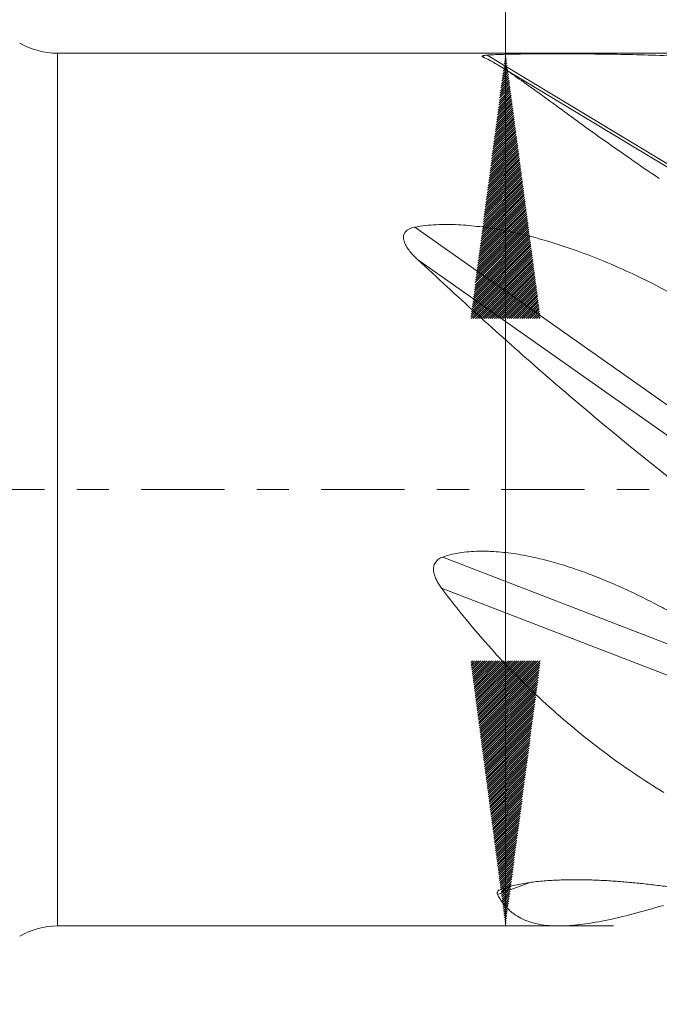
# Model space of a CAD drawing. Units: millimetres. Extents: x -59 to 73, y -62 to 34.
# Drawn here: x 1 to 9, y -7 to 6 of the extents above; entities that cross this region are included whole.
import ezdxf

# ---------------------------------------------------------------- set-up
doc = ezdxf.new("R2010")
doc.units = ezdxf.units.MM
doc.linetypes.add('CENTER', pattern=[47.5, 22, -8.5, 8.5, -8.5])
for name, color, linetype in [('1', 4, 'Continuous'), ('SK2', 7, 'Continuous'), ('SK4', 2, 'CENTER')]:
    doc.layers.add(name, color=color, linetype=linetype)
doc.styles.add('iso_b_vert', font='simplex.shx')
doc.dimstyles.get("Standard").update_dxf_attribs({"dimtxt": 0.18, "dimasz": 0.18, "dimexe": 0.18, "dimexo": 0.0625, "dimgap": 0.09, "dimtad": 1, "dimzin": 0, "dimdsep": 52, "dimtxsty": 'Standard', "dimcen": 0.09, "dimadec": 0, "dimazin": 0, "dimtfac": 1, "dimtdec": 4, "dimtofl": 0, "dimtmove": 0, "dimatfit": 3, "dimfxl": 1, "dimtolj": 1, "dimtzin": 0, "dimarcsym": 0})

# ---------------------------------------------------------------- blocks, each defined once
blk = doc.blocks.new('_U1')
at = {"layer": 'SK2', "lineweight": 13}
for p, q in [((1.397679, -7.3475), (1.397679, -38.079399)), ((59, -7.5875), (59, -38.079399)), ((59, -36.079399), (1.397679, -36.079399))]:
    blk.add_line(p, q, dxfattribs=at)
at = {"layer": 'SK2', "lineweight": 18}
for points in [[(1.397679, -36.079399), (4.897677, -35.618615), (4.897681, -36.540183)], [(59, -36.079399), (55.500002, -36.540183), (55.499998, -35.618615)]]:
    blk.add_solid(points, dxfattribs=at)
at = {"layer": 'SK2', "lineweight": 18, "insert": (26.27714, -35.046765), "char_height": 3.5, "attachment_point": 7, "line_spacing_factor": 1.084337, "style": 'iso_b_vert'}
blk.add_mtext('\\W0.7346;57.6', dxfattribs=at)

msp = doc.modelspace()

# ---------------------------------------------------------------- hatches: boundary and pattern name
at = {"layer": 'SK2', "lineweight": 13}
h = msp.add_hatch(dxfattribs=at)
h.set_pattern_fill('ANSI31', color=256, scale=0.0062, style=0)
h.paths.add_polyline_path([(7.307, 5.76), (7.768, 2.26), (6.846, 2.26)])
h = msp.add_hatch(dxfattribs=at)
h.set_pattern_fill('ANSI31', color=256, scale=0.0062, style=0)
h.paths.add_polyline_path([(7.307, -5.76), (6.846, -2.26), (7.768, -2.26)])

# ---------------------------------------------------------------- linework, layer by layer
at = {"layer": '1', "lineweight": 13}
for p, q in [((1.398, 0), (1.398, 5.76)), ((7.065, 5.735), (11, 3.357)), ((6.11, 3.464), (11, 0.012)), ((6.145, 3.039), (11, -0.388)), ((1.398, -5.76), (1.398, 0)), ((6.479, -0.89), (10.921, -2.609)), ((6.462, -1.299), (11, -3.055)), ((7.201, -5.345), (7.619, -5.191))]:
    msp.add_line(p, q, dxfattribs=at)
at = {"layer": '1', "lineweight": 18}
for p, q in [((10.316, 5.76), (1.398, 5.76)), ((11, 3.312), (7.208, 5.603)), ((1.398, -5.76), (8.023, -5.76))]:
    msp.add_line(p, q, dxfattribs=at)
for centre, start, end in [((1.398, 6.76), 240, 270), ((1.398, -6.76), 90, 120)]:
    msp.add_arc(centre, 1, start, end, dxfattribs=at)
for points, knots in [([(7.01, 5.71), (7.004, 5.712), (7, 5.715), (6.998, 5.719), (6.998, 5.72), (6.999, 5.722), (7, 5.723), (7.004, 5.725), (7.007, 5.726), (7.015, 5.728), (7.019, 5.729), (7.03, 5.731), (7.036, 5.732), (7.05, 5.733), (7.057, 5.734), (7.065, 5.735)], [0, 0, 0, 0, 0.25, 0.25, 0.375, 0.375, 0.5, 0.5, 0.625, 0.625, 0.75, 0.75, 0.875, 0.875, 1, 1, 1, 1]), ([(7.065, 5.735), (7.094, 5.737), (7.124, 5.738), (7.185, 5.741), (7.217, 5.743), (7.282, 5.745), (7.315, 5.746), (7.382, 5.747), (7.417, 5.748), (7.521, 5.75), (7.591, 5.75), (7.732, 5.751), (7.803, 5.752), (7.91, 5.752), (7.946, 5.752), (8.017, 5.752), (8.053, 5.752), (8.16, 5.751), (8.231, 5.751), (8.373, 5.75), (8.444, 5.75), (8.585, 5.748), (8.655, 5.747), (8.864, 5.744), (9.002, 5.741), (9.274, 5.733), (9.409, 5.728), (9.674, 5.716), (9.805, 5.709), (10.063, 5.691), (10.191, 5.681), (10.316, 5.669)], [0, 0, 0, 0, 0.03125, 0.03125, 0.0625, 0.0625, 0.09375, 0.09375, 0.125, 0.125, 0.1875, 0.1875, 0.25, 0.25, 0.28125, 0.28125, 0.3125, 0.3125, 0.375, 0.375, 0.4375, 0.4375, 0.5, 0.5, 0.625, 0.625, 0.75, 0.75, 0.875, 0.875, 1, 1, 1, 1]), ([(9.335, 4.106), (9.201, 4.196), (9.071, 4.285), (8.819, 4.461), (8.697, 4.546), (8.461, 4.714), (8.348, 4.796), (8.184, 4.915), (8.104, 4.973), (8.026, 5.03), (7.975, 5.067), (7.95, 5.086), (7.825, 5.177), (7.732, 5.245), (7.556, 5.371), (7.475, 5.428), (7.322, 5.532), (7.252, 5.577), (7.171, 5.626), (7.155, 5.635), (7.124, 5.653), (7.079, 5.678), (7.037, 5.698), (7.01, 5.71)], [0, 0, 0, 0, 0.125, 0.125, 0.25, 0.25, 0.375, 0.375, 0.4375, 0.46875, 0.46875, 0.5, 0.5, 0.625, 0.625, 0.75, 0.75, 0.875, 0.875, 0.90625, 0.90625, 0.9375, 1, 1, 1, 1]), ([(6.145, 3.039), (6.127, 3.056), (6.109, 3.073), (6.076, 3.108), (6.06, 3.126), (6.03, 3.163), (6.017, 3.182), (5.998, 3.212), (5.992, 3.222), (5.982, 3.243), (5.977, 3.253), (5.969, 3.274), (5.966, 3.285), (5.962, 3.302), (5.961, 3.307), (5.96, 3.318), (5.96, 3.329), (5.96, 3.34), (5.962, 3.351), (5.963, 3.357), (5.968, 3.373), (5.973, 3.383), (5.982, 3.398), (5.986, 3.402), (5.994, 3.411), (5.999, 3.415), (6.008, 3.423), (6.013, 3.427), (6.024, 3.433), (6.029, 3.436), (6.047, 3.445), (6.059, 3.45), (6.084, 3.458), (6.097, 3.461), (6.11, 3.464)], [0, 0, 0, 0, 0.125, 0.125, 0.25, 0.25, 0.375, 0.375, 0.4375, 0.4375, 0.5, 0.5, 0.5625, 0.5625, 0.59375, 0.59375, 0.625, 0.65625, 0.65625, 0.6875, 0.6875, 0.75, 0.75, 0.78125, 0.78125, 0.8125, 0.8125, 0.84375, 0.84375, 0.875, 0.875, 0.9375, 0.9375, 1, 1, 1, 1]), ([(6.11, 3.464), (6.157, 3.473), (6.204, 3.48), (6.299, 3.49), (6.346, 3.494), (6.441, 3.498), (6.489, 3.499), (6.584, 3.499), (6.632, 3.498), (6.776, 3.491), (6.871, 3.482), (7.06, 3.459), (7.154, 3.445), (7.34, 3.41), (7.433, 3.391), (7.617, 3.347), (7.708, 3.324), (7.979, 3.246), (8.157, 3.187), (8.507, 3.057), (8.68, 2.986), (9.019, 2.832), (9.186, 2.75), (9.516, 2.578), (9.678, 2.487), (10, 2.298), (10.159, 2.2), (10.316, 2.098)], [0, 0, 0, 0, 0.03125, 0.03125, 0.0625, 0.0625, 0.09375, 0.09375, 0.125, 0.125, 0.1875, 0.1875, 0.25, 0.25, 0.3125, 0.3125, 0.375, 0.375, 0.5, 0.5, 0.625, 0.625, 0.75, 0.75, 0.875, 0.875, 1, 1, 1, 1]), ([(9.452, 0.168), (9.155, 0.403), (8.864, 0.639), (8.292, 1.115), (8.012, 1.355), (7.462, 1.836), (7.192, 2.078), (6.662, 2.56), (6.402, 2.801), (6.145, 3.039)], [0, 0, 0, 0, 0.25, 0.25, 0.5, 0.5, 0.75, 0.75, 1, 1, 1, 1]), ([(6.462, -1.299), (6.45, -1.283), (6.438, -1.266), (6.416, -1.232), (6.406, -1.214), (6.393, -1.187), (6.388, -1.178), (6.38, -1.159), (6.377, -1.15), (6.367, -1.121), (6.361, -1.101), (6.356, -1.06), (6.356, -1.04), (6.361, -1.01), (6.363, -1), (6.371, -0.981), (6.375, -0.971), (6.384, -0.958), (6.387, -0.954), (6.393, -0.946), (6.396, -0.942), (6.407, -0.931), (6.415, -0.924), (6.441, -0.906), (6.459, -0.897), (6.479, -0.89)], [0, 0, 0, 0, 0.125, 0.125, 0.25, 0.25, 0.3125, 0.3125, 0.375, 0.375, 0.5, 0.5, 0.625, 0.625, 0.6875, 0.6875, 0.75, 0.75, 0.78125, 0.78125, 0.8125, 0.8125, 0.875, 0.875, 1, 1, 1, 1]), ([(6.479, -0.89), (6.52, -0.876), (6.562, -0.864), (6.646, -0.845), (6.688, -0.837), (6.816, -0.819), (6.902, -0.814), (7.01, -0.813), (7.032, -0.813), (7.075, -0.814), (7.14, -0.816), (7.205, -0.821), (7.334, -0.833), (7.42, -0.845), (7.591, -0.874), (7.675, -0.892), (7.844, -0.932), (7.927, -0.955), (8.093, -1.004), (8.175, -1.031), (8.339, -1.087), (8.42, -1.118), (8.661, -1.213), (8.819, -1.282), (9.052, -1.392), (9.129, -1.43), (9.282, -1.508), (9.358, -1.548), (9.585, -1.67), (9.734, -1.755), (10.028, -1.928), (10.173, -2.017), (10.316, -2.107)], [0, 0, 0, 0, 0.03125, 0.03125, 0.0625, 0.0625, 0.125, 0.125, 0.140625, 0.140625, 0.15625, 0.1875, 0.1875, 0.25, 0.25, 0.3125, 0.3125, 0.375, 0.375, 0.4375, 0.4375, 0.5, 0.5, 0.625, 0.625, 0.6875, 0.6875, 0.75, 0.75, 0.875, 0.875, 1, 1, 1, 1]), ([(9.397, -4), (9.124, -3.833), (8.858, -3.652), (8.339, -3.263), (8.086, -3.054), (7.718, -2.718), (7.597, -2.601), (7.417, -2.421), (7.358, -2.359), (7.24, -2.235), (7.182, -2.172), (6.894, -1.852), (6.673, -1.583), (6.462, -1.299)], [0, 0, 0, 0, 0.25, 0.25, 0.5, 0.5, 0.625, 0.625, 0.6875, 0.6875, 0.75, 0.75, 1, 1, 1, 1]), ([(7.25, -5.274), (7.275, -5.265), (7.301, -5.256), (7.355, -5.24), (7.383, -5.232), (7.441, -5.218), (7.472, -5.212), (7.533, -5.2), (7.565, -5.195), (7.66, -5.181), (7.725, -5.173), (7.856, -5.161), (7.923, -5.157), (8.023, -5.153), (8.057, -5.151), (8.124, -5.15), (8.158, -5.149), (8.258, -5.149), (8.326, -5.149), (8.426, -5.152), (8.46, -5.153), (8.527, -5.156), (8.561, -5.157), (8.661, -5.162), (8.728, -5.167), (8.86, -5.177), (8.926, -5.182), (9.058, -5.195), (9.123, -5.202), (9.253, -5.217), (9.318, -5.225), (9.447, -5.241), (9.511, -5.25), (9.701, -5.278), (9.826, -5.297), (10.074, -5.338), (10.196, -5.36), (10.316, -5.381)], [0, 0, 0, 0, 0.03125, 0.03125, 0.0625, 0.0625, 0.09375, 0.09375, 0.125, 0.125, 0.1875, 0.1875, 0.25, 0.25, 0.28125, 0.28125, 0.3125, 0.3125, 0.375, 0.375, 0.40625, 0.40625, 0.4375, 0.4375, 0.5, 0.5, 0.5625, 0.5625, 0.625, 0.625, 0.6875, 0.6875, 0.75, 0.75, 0.875, 0.875, 1, 1, 1, 1]), ([(7.201, -5.345), (7.197, -5.339), (7.195, -5.333), (7.195, -5.323), (7.196, -5.32), (7.198, -5.314), (7.2, -5.307), (7.205, -5.301), (7.212, -5.295), (7.215, -5.292), (7.228, -5.284), (7.238, -5.279), (7.25, -5.274)], [0, 0, 0, 0, 0.25, 0.25, 0.375, 0.375, 0.5, 0.625, 0.625, 0.75, 0.75, 1, 1, 1, 1]), ([(9.391, -5.488), (9.253, -5.529), (9.12, -5.567), (8.863, -5.634), (8.74, -5.663), (8.505, -5.711), (8.392, -5.73), (8.259, -5.745), (8.232, -5.748), (8.18, -5.753), (8.155, -5.755), (8.079, -5.759), (8.031, -5.76), (7.891, -5.759), (7.805, -5.75), (7.647, -5.717), (7.576, -5.692), (7.478, -5.642), (7.447, -5.623), (7.403, -5.59), (7.389, -5.579), (7.362, -5.555), (7.348, -5.543), (7.283, -5.477), (7.239, -5.416), (7.201, -5.345)], [0, 0, 0, 0, 0.125, 0.125, 0.25, 0.25, 0.375, 0.375, 0.40625, 0.40625, 0.4375, 0.4375, 0.5, 0.5, 0.625, 0.625, 0.75, 0.75, 0.8125, 0.8125, 0.84375, 0.84375, 0.875, 0.875, 1, 1, 1, 1])]:
    msp.add_open_spline(points, degree=3, knots=knots, dxfattribs=at)
at = {"layer": 'SK2', "lineweight": 13}
for p, q in [((7.307, -5.76), (7.307, 33.59)), ((8.729, 5.76), (5.307, 5.76)), ((8.729, -5.76), (5.307, -5.76))]:
    msp.add_line(p, q, dxfattribs=at)
at = {"layer": 'SK4', "lineweight": 18, "ltscale": 0.05}
msp.add_line((-45, 0), (59, 0), dxfattribs=at)

# ---------------------------------------------------------------- dimensions: what is measured, and where the dimension line sits
at = {"layer": 'SK2', "lineweight": 18}
dim = msp.add_linear_dim(base=(1.398, -36.079), p1=(59, -6), p2=(1.398, -5.76), dimstyle='Standard', override={"dimtxt": 3.5, "dimasz": 3.5, "dimexe": 2, "dimexo": 1.5875, "dimgap": 1.75, "dimtad": 1, "dimtih": 1, "dimtoh": 0, "dimdec": 2, "dimlfac": 1, "dimzin": 8, "dimdsep": 46, "dimlunit": 2, "dimpost": '<>', "dimtxsty": 'iso_b_vert', "dimsah": 1, "dimse1": 0, "dimse2": 0, "dimsd1": 0, "dimsd2": 0, "dimclrd": 2, "dimclre": 2, "dimclrt": 2, "dimtol": 0, "dimtm": -0.1, "dimtfac": 1, "dimtdec": 2, "dimtofl": 1, "dimtmove": 0, "dimtzin": 8, "dimlwd": 13, "dimlwe": 13}, dxfattribs=at)
dim.commit()
dim.dimension.update_dxf_attribs({"geometry": '_U1', "text_midpoint": (30.199, -36.079)})

doc.saveas('drawing.dxf')
